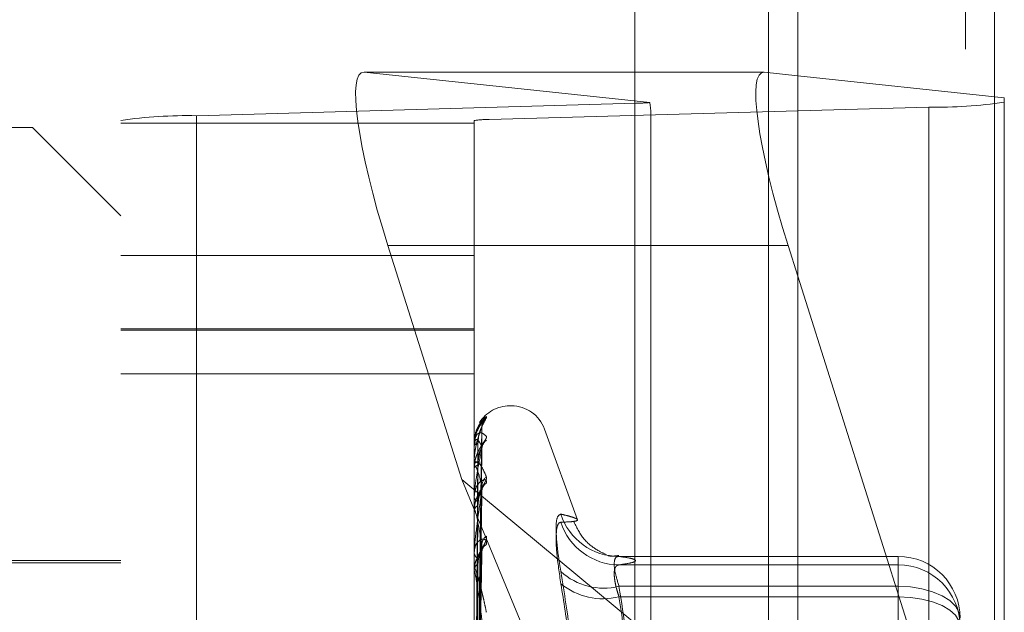
# Model space of a CAD drawing. Units: inches. Extents: x 0 to 23.4, y 0 to 16.5.
# Drawn here: x 12.2 to 12.3, y 6.3 to 6.4 of the extents above; entities that cross this region are included whole.
import ezdxf

# ---------------------------------------------------------------- set-up
doc = ezdxf.new("R2010")
doc.units = ezdxf.units.IN
doc.header["$MEASUREMENT"] = 0
doc.linetypes.add('HIDDEN', pattern=[0.07500000000000001, 0.05, -0.025])

msp = doc.modelspace()

# ---------------------------------------------------------------- linework, layer by layer
at = {"color": 7, "linetype": 'Continuous', "lineweight": 15}
for p, q in [((12.2507384073, 10.9263546017), (12.2507384073, 4.9637046017)), ((12.2726634073, 10.9263546017), (12.2726634073, 4.9637046017)), ((12.2325777292, 10.9071940678), (12.2325777292, 4.9828651356)), ((12.2470090871, 6.3611245929), (12.2325777292, 6.3611245929)), ((12.2470090871, 6.3611245929), (12.2507384073, 6.3607289402)), ((12.2507384073, 6.338405287), (12.2496596567, 6.3418213592))]:
    msp.add_line(p, q, dxfattribs=at)
at = {"color": 7, "linetype": 'HIDDEN', "lineweight": 0}
for p, q in [((12.2694134073, 4.9637046017), (12.2694134073, 10.9263546017)), ((12.2726634073, 10.9263546017), (12.2726634073, 4.9637046017)), ((12.1969027292, 4.9828651356), (12.1969027292, 10.9071940678)), ((12.2474884073, 5.2340921017), (12.2474884073, 10.6559671017)), ((12.2325777292, 6.3611245929), (12.2024234835, 6.3611245929)), ((12.2342454616, 6.3577485212), (12.2024234835, 6.3611245929)), ((12.2474884073, 6.3610737406), (12.2474884073, 6.1667539165)), ((12.2507384073, 6.3607289402), (12.2737432803, 6.3582882968)), ((12.1837419811, 6.3562801458), (12.2326884221, 6.3576730911)), ((12.2326884221, 6.1657793781), (12.2326884221, 6.3576730911)), ((12.2737432803, 6.3582882968), (12.2737432803, 6.2655559092)), ((12.2653193827, 6.3572499113), (12.2163729418, 6.355856966)), ((12.2343732016, 6.2650025814), (12.2343732016, 6.3564680281)), ((12.2653193827, 6.3572499113), (12.2653193827, 6.1653561983)), ((12.1753180835, 6.163857458), (12.1753180835, 6.355751171)), ((12.1753180835, 6.3554520007), (12.2146881622, 6.3554520007)), ((12.1837419811, 6.3562801458), (12.1837419811, 6.1643864328)), ((12.2146881622, 6.355751171), (12.2146881622, 6.163857458)), ((12.2163729418, 6.163963253), (12.2163729418, 6.355856966)), ((12.1654755638, 6.3549705466), (12.1261054851, 6.3549705466)), ((12.1654755638, 6.1928026424), (12.1654755638, 6.3549705466)), ((12.1753180835, 6.3451280269), (12.1654755638, 6.3549705466)), ((12.2050740531, 6.3418213592), (12.2133019325, 6.3157661884)), ((12.2325777292, 6.3418213592), (12.2050740531, 6.3418213592)), ((12.2146881622, 6.3407084382), (12.1753180835, 6.3407084382)), ((12.2737432803, 6.2655559092), (12.2507384073, 6.338405287)), ((12.1753180835, 6.3325506918), (12.2146881622, 6.3325506918)), ((12.1753180835, 6.3324122041), (12.2146881622, 6.3324122041)), ((12.1753180835, 6.3275320663), (12.2146881622, 6.3275320663)), ((12.2188212034, 6.3239666096), (12.2186251701, 6.3239666096)), ((12.2186251701, 6.1912914472), (12.2186251701, 6.3239161805)), ((12.2188212034, 6.1911430229), (12.2188212034, 6.3237677562)), ((12.2150413955, 6.2869579991), (12.215523981, 6.3216041823)), ((12.2150415957, 6.2868771606), (12.2155243457, 6.3215613259)), ((12.2261912815, 6.3112915196), (12.2225207807, 6.3213761377)), ((12.2225207807, 6.1940124296), (12.2225207807, 6.3210467738)), ((12.2146881622, 6.3198858208), (12.2146881622, 6.3198747967)), ((12.2146881622, 6.3195608152), (12.2146881622, 6.319580126)), ((12.2146937803, 6.3198944114), (12.2146937803, 6.3195941754)), ((12.2146937803, 6.319544953), (12.2146937803, 6.3170568371)), ((12.2147543688, 6.3201580567), (12.2147298623, 6.319582234)), ((12.2150411853, 6.2859744717), (12.2155235986, 6.3193304519)), ((12.2150418007, 6.285734877), (12.2155247199, 6.3192034354)), ((12.2146881622, 6.3179571101), (12.2146881622, 6.3179161497)), ((12.2146881622, 6.3169938399), (12.2146881622, 6.3170427876)), ((12.2146937803, 6.3169540983), (12.2146937803, 6.3123685371)), ((12.2133019325, 6.3157661884), (12.2325777292, 6.2693281233)), ((12.2133019325, 6.3157661884), (12.2325777292, 6.2997532574)), ((12.2150409468, 6.2839620369), (12.2155231653, 6.3148222174)), ((12.2146881622, 6.3138443919), (12.2146881622, 6.3137749754)), ((12.2150420273, 6.283572343), (12.2155251341, 6.3146156438)), ((12.2146881622, 6.3122776722), (12.2146881622, 6.3123544876)), ((12.2146937803, 6.3122154874), (12.2146937803, 6.3056987229)), ((12.2150406571, 6.2809935392), (12.2155226292, 6.3082421828)), ((12.2146881622, 6.3076963104), (12.2146881622, 6.3076009469)), ((12.2150423043, 6.2804677759), (12.2155256327, 6.3079635463)), ((12.2308186237, 6.3072025449), (12.2619322567, 6.3072025449)), ((12.2619322567, 6.3072025449), (12.2619322567, 6.3038729263)), ((12.2619322567, 6.3072025449), (12.2619322567, 6.3062636908)), ((12.1753180835, 6.3064961371), (12.1467747764, 6.3064961371)), ((12.1753180835, 6.3067422001), (12.1556330441, 6.3067422001)), ((12.2619322567, 6.3062636908), (12.2308186237, 6.3062636908)), ((12.2619322567, 6.3027048171), (12.2619322567, 6.3062636908)), ((12.2146881622, 6.3055827665), (12.2146881622, 6.3056846735)), ((12.2146937803, 6.3055003862), (12.2146937803, 6.2874417141)), ((12.2619322567, 6.3038729263), (12.2308186237, 6.3038729263)), ((12.2619322567, 6.2620273295), (12.2619322567, 6.3038729263)), ((12.2308186237, 6.3027048171), (12.2619322567, 6.3027048171)), ((12.2619322567, 6.3027048171), (12.2619322567, 6.2599203661))]:
    msp.add_line(p, q, dxfattribs=at)
at = {"color": 8, "linetype": 'Continuous', "lineweight": 15}
for p, q in [((12.2474884073, 9.5417539165), (12.2474884073, 6.3610737406)), ((12.2496596567, 6.3418213592), (12.2325777292, 6.3418213592))]:
    msp.add_line(p, q, dxfattribs=at)
at = {"color": 7, "linetype": 'HIDDEN', "lineweight": 0, "flags": 128}
for points in [[(12.2155430809, 6.3194728014), (12.2155523282, 6.3196258689), (12.2155568455, 6.3196614031)], [(12.2688220205, 6.3003140527), (12.2686896356, 6.3010083545), (12.2682975685, 6.3016759747), (12.2676608859, 6.3022912569), (12.2668040554, 6.3028305564), (12.2657600044, 6.303273148), (12.2645688552, 6.3036020232), (12.263276383, 6.3038045436), (12.2619322567, 6.3038729263)], [(12.2688220205, 6.2993751985), (12.2686896356, 6.3000247749), (12.2682975685, 6.3006493884), (12.2676608859, 6.3012250355), (12.2668040554, 6.3017295944), (12.2657600044, 6.3021436752), (12.2645688552, 6.302451365), (12.263276383, 6.3026408394), (12.2619322567, 6.3027048171)]]:
    msp.add_lwpolyline(points, dxfattribs=at)
at = {"color": 7, "linetype": 'HIDDEN', "lineweight": 0}
for centre, radius, start, end in [((12.2323143422, 6.3815029594), 0.0238328042188395, 270.8993520299, 274.6476456442), ((12.2663746555, 6.4077843123), 0.0505454179798646, 268.8037081088, 278.3825802169), ((12.1826867083, 6.3057457448), 0.0505454179853131, 88.8037081095, 98.3825802165), ((12.2161618872, 6.3457500858), 0.0101090835959323, 88.8037081091, 98.3825802172), ((12.2186251701, 6.3200296017), 0.0039370078740168, 90, 147.8731802864), ((12.2188212034, 6.3200296017), 0.0039370078740183, 20.0000000001, 90), ((12.2170227632, 6.3216640246), 0.0014797104879414, 131.254074184, 179.646518465), ((12.2169630642, 6.3215468442), 0.0014200078616682, 130.171798313, 179.6632320663), ((12.2146997504, 6.3198843748), 1.16780399709e-05, 120.7454697116, 172.8872828017), ((12.2150515411, 6.3206868045), 0.000889607144635, 245.8911650193, 273.4265100988), ((12.2150605109, 6.3190671684), 0.0006338525143798, 86.0013446915, 125.9753701609), ((12.2147155512, 6.3195615898), 2.73998984872e-05, 181.620143073, 217.3862222933), ((12.2168368348, 6.3191095569), 0.0012938256109945, 127.6206939218, 179.3968785717), ((12.2151218594, 6.3181313976), 0.0004841744381988, 206.3956285651, 267.9703319567), ((12.2151474837, 6.3168610876), 0.0004939545253707, 94.9675509915, 158.4170675654), ((12.2148335444, 6.3169941239), 0.0001453824581584, 180.1119335421, 195.9806455333), ((12.2169202973, 6.315005697), 0.0013775002727269, 129.3414955897, 178.836801379), ((12.2166618045, 6.3144390912), 0.0011190238174468, 123.3239997845, 178.672836965), ((12.2152613916, 6.3138858942), 0.0005838620332865, 190.9512838276, 254.4338108265), ((12.2152999993, 6.3122566924), 0.0006196035611335, 108.3718071316, 170.9187307516), ((12.2150368259, 6.3122778259), 0.0003486637123375, 180.025272551, 190.2994441935), ((12.2308168791, 6.3140046565), 0.0068021117664203, 197.9092014169, 270.0146945543), ((12.2308624971, 6.3131122303), 0.006848680059674, 197.8736323092, 269.632953841), ((12.2167734815, 6.3084692099), 0.0012312965699169, 126.1554715404, 177.8141262843), ((12.2164625626, 6.3077016288), 0.0009207036196236, 116.8275266543, 177.0477450268), ((12.2154501478, 6.3076650381), 0.0007646761820969, 184.8078825941, 243.144493405), ((12.2619328924, 6.3003134169), 0.0068891281086363, 0.0052879935, 90.0052870174), ((12.2154962079, 6.3056278602), 0.0008100404548104, 118.9014715514, 175.9781807186), ((12.2619328924, 6.2993745627), 0.0068891281086116, 0.0052879933, 90.0052870177), ((12.2152962727, 6.3055828559), 0.0006081104998133, 180.008421478, 187.7942600362), ((12.2291205637, 6.3107776819), 0.0071104891915332, 227.8006719899, 283.8163498412), ((12.2290358713, 6.309877215), 0.0073906358398884, 230.5955274526, 283.9584222155)]:
    msp.add_arc(centre, radius, start, end, dxfattribs=at)
for centre, major_axis, ratio, start_param, end_param in [((12.2086386122, 6.3414431864), (-0.006452826575205962, 0.01965848895404765), 0.1583880181, 6.212029430120571, 7.782825756913077), ((12.2245306819, 6.3876362695), (-0.009719606493968413, 0.03163838948536668), 0.0490109259, 3.299795426801398, 3.461081204904302)]:
    msp.add_ellipse(centre, major_axis=major_axis, ratio=ratio, start_param=start_param, end_param=end_param, dxfattribs=at)
at = {"color": 7, "linetype": 'Continuous', "lineweight": 15}
msp.add_ellipse((12.2532242158, 6.3414431864), major_axis=(-0.006452826575205961, 0.01965848895404942), ratio=0.1583880181, start_param=6.21202943012078, end_param=7.782825756912714, dxfattribs=at)
at = {"color": 7, "linetype": 'HIDDEN', "lineweight": 0}
for points, knots in [([(12.2160470432167, 6.322631891606945), (12.2160580215886, 6.322660946627553), (12.21607041390161, 6.322693743741095), (12.21600143182227, 6.322671223180221), (12.21591955472441, 6.322620044553313), (12.21572418454387, 6.322458182387156), (12.2154414461221, 6.322170972398328), (12.21505537374103, 6.321572396928648), (12.21475056383802, 6.32078251301815), (12.21470923056122, 6.320181264216824), (12.21468816223412, 6.319874796706941)], [0, 0, 0, 0, 0.1194461009603584, 0.1348299623689946, 0.2536738278738652, 0.2817546550360404, 0.4371652095528918, 0.6109336935305315, 0.8016857882126457, 1, 1, 1, 1]), ([(12.21468816223412, 6.317957110109141), (12.21468866171186, 6.31800326343932), (12.21468974045037, 6.318102942306492), (12.21470023438572, 6.31829534763313), (12.21473673996173, 6.318689972274503), (12.21485581664054, 6.319411685106417), (12.21505636344555, 6.320226602833215), (12.21534554111784, 6.321144583084934), (12.21567775366038, 6.3219742019131), (12.21592360981696, 6.322412061737682), (12.2160470432167, 6.322631891606945)], [0, 0, 0, 0, 0.0132025401102749, 0.0285139606801693, 0.0541642800151725, 0.1335656119394674, 0.3075826695277213, 0.4871063898433486, 0.7424990169542782, 1, 1, 1, 1]), ([(12.21604704321671, 6.322776460486943), (12.21605802129638, 6.322769959892672), (12.21607041327952, 6.322762622065201), (12.21600143268121, 6.322667314181454), (12.21591953306548, 6.322571795142465), (12.215724228662, 6.322338365662504), (12.21544020324728, 6.321981216414489), (12.21506059656556, 6.32131756121292), (12.21480247013173, 6.320678080159358), (12.21476591200083, 6.320270119051925), (12.21475576769795, 6.320156916299656)], [0, 0, 0, 0, 0.1365184651521352, 0.154101133243449, 0.2899312857811543, 0.3220256898175836, 0.499648987706479, 0.6982541036188155, 0.9162702881869993, 1, 1, 1, 1]), ([(12.21529328348286, 6.322121228759733), (12.21529881229575, 6.322131864289934), (12.21542526072297, 6.322375107476866), (12.21567809323212, 6.322610165264558), (12.21592372331731, 6.322720877044876), (12.21604704321671, 6.322776460486942)], [0, 0, 0, 0, 0.0222607231074201, 0.5091207611494607, 1, 1, 1, 1]), ([(12.21554308091207, 6.32155519057864), (12.21538949885703, 6.321174226323644), (12.21513182159651, 6.320535051222432), (12.21485254901952, 6.319370932701406), (12.21472651153335, 6.31850357921122), (12.2147019548845, 6.318218688896662), (12.21469486975468, 6.318086405109083), (12.21469411472442, 6.318019484352244), (12.21469378029796, 6.317989843061713)], [0, 0, 0, 0, 0.5273188798712143, 0.8847263069740917, 0.959036259596795, 0.9800473728098711, 0.9911623590747293, 1, 1, 1, 1]), ([(12.21556000547818, 6.321673806527013), (12.21555861847841, 6.321734659917835), (12.21555492421687, 6.321896742382682), (12.21562119468568, 6.322123173857657), (12.21570356227739, 6.322307158467421), (12.21575943223043, 6.322397754145205), (12.21577589823626, 6.322420879764986), (12.21576574697667, 6.322406641020728), (12.21572009633649, 6.322346344444147), (12.21560343794001, 6.322193981387587), (12.21536555420736, 6.321863186898113), (12.21503181489111, 6.321252081597059), (12.21476527919463, 6.320627740797817), (12.2147558002769, 6.320219679307963), (12.21475436883711, 6.320158056718368)], [0, 0, 0, 0, 0.0451844924868324, 0.120348493585387, 0.177007653971995, 0.2156574767602729, 0.2470044692999676, 0.278379233304441, 0.325559730385004, 0.4033523005849127, 0.5169807549786404, 0.7004617293455587, 0.9547658272596523, 1, 1, 1, 1]), ([(12.21504380030305, 6.286979995138461), (12.21505748457801, 6.287959917991391), (12.21512590604792, 6.292859539066407), (12.21529035984243, 6.304426238808789), (12.21544541628733, 6.315008044602244), (12.21554308091209, 6.321673153509762)], [0, 0, 0, 0, 0.0846963374232893, 0.4234822757477912, 1, 1, 1, 1]), ([(12.21504380030305, 6.286845872728949), (12.21505748457801, 6.28782534554267), (12.21512590604792, 6.292722716418508), (12.21529035984244, 6.304290453941421), (12.21544541628733, 6.314883194343849), (12.21554308091207, 6.32155519057864)], [0, 0, 0, 0, 0.0846963374234626, 0.423482275747685, 1, 1, 1, 1]), ([(12.21510471139907, 6.319699477918759), (12.21512896334128, 6.320063770896832), (12.21516198319897, 6.320559768379723), (12.21533412452729, 6.321147641581292), (12.21544019372257, 6.321424811913961), (12.21551011139723, 6.321575709140826), (12.2155205092644, 6.321601653525499), (12.21552154750807, 6.321604244113825)], [0, 0, 0, 0, 0.5021192855149088, 0.6836527649911253, 0.8667469241078871, 0.9866944671308796, 1, 1, 1, 1]), ([(12.21510471139906, 6.319798787712911), (12.21512896852537, 6.320160466465544), (12.21516199544139, 6.320652904590133), (12.2153341091666, 6.321199336757038), (12.2154402450216, 6.321436879732341), (12.21551024249805, 6.321552415028808), (12.21552067396728, 6.321560478763297), (12.21552178148227, 6.321561334894549)], [0, 0, 0, 0, 0.501646715059834, 0.683009343989371, 0.8659311837267438, 0.9857658379275406, 1, 1, 1, 1]), ([(12.21552154750807, 6.321604244113825), (12.2155336505784, 6.32163199644923), (12.21555460068979, 6.321680035046215), (12.21554650123712, 6.321675196699538), (12.21554308091209, 6.321673153509844)], [0, 0, 0, 0, 0.5777091161308238, 1, 1, 1, 1]), ([(12.21468816223413, 6.319560815170878), (12.21468866171187, 6.319606810090242), (12.21468974045038, 6.319706146832366), (12.21470023438573, 6.319874747736269), (12.21473673996174, 6.320179159912385), (12.21485581664055, 6.320590632784871), (12.21505636344556, 6.320869563424606), (12.21534554111784, 6.321004568352444), (12.21567775366039, 6.320925537088616), (12.21592360981696, 6.32068406849274), (12.2160470432167, 6.320562837891342)], [0, 0, 0, 0, 0.0132025401100503, 0.0285139606800065, 0.054164280014932, 0.1335656119401612, 0.3075826695256451, 0.4871063898430854, 0.7424990169522969, 0.9999999999999999, 0.9999999999999999, 0.9999999999999999, 0.9999999999999999]), ([(12.2160470432167, 6.320562837891342), (12.21605802158861, 6.320521016523172), (12.21607041390163, 6.320473808841623), (12.21600143182224, 6.32030915885478), (12.21591955472441, 6.320172743427617), (12.21572418454386, 6.319876207579406), (12.21544144612209, 6.31946155395973), (12.21505537374103, 6.318759183644084), (12.21475056383802, 6.317924522862207), (12.21470923056122, 6.317340483268041), (12.21468816223412, 6.317042787605775)], [0, 0, 0, 0, 0.1194461009614555, 0.1348299623594775, 0.2536738278697564, 0.2817546550309448, 0.4371652095479158, 0.6109336935276954, 0.8016857882112398, 1, 1, 1, 1]), ([(12.21554308091208, 6.319472801354059), (12.21538949885703, 6.319756511187456), (12.21513182159653, 6.320232514537103), (12.21485254901953, 6.320264718162819), (12.21472651153336, 6.319928336742146), (12.21470195488451, 6.319743870583873), (12.21469486975469, 6.319639252625846), (12.21469411472443, 6.319573899836903), (12.21469378029798, 6.319544953048261)], [0, 0, 0, 0, 0.5273188798744924, 0.8847263069731918, 0.9590362595959299, 0.980047372808189, 0.9911623590741364, 1, 1, 1, 1]), ([(12.21486883185423, 6.286935910819651), (12.21487567570112, 6.287916572471489), (12.21490989494317, 6.292819881817017), (12.21498769278465, 6.303773460951738), (12.21506052760388, 6.313747957609849), (12.215104711399, 6.319798787712908)], [0, 0, 0, 0, 0.0895371415803036, 0.4476858070866407, 0.9999999999999999, 0.9999999999999999, 0.9999999999999999, 0.9999999999999999]), ([(12.21486883185423, 6.286911387143614), (12.21487567570112, 6.287890169743473), (12.21490989494317, 6.292784083827033), (12.21498769278464, 6.303714397972294), (12.21506052760388, 6.313663844175914), (12.21510471139901, 6.319699477918758)], [0, 0, 0, 0, 0.089537141579983, 0.4476858070868423, 1, 1, 1, 1]), ([(12.21504380030305, 6.286049703596838), (12.21505748457801, 6.286994659523911), (12.21512590604792, 6.291719445726619), (12.21529035984244, 6.302867057023042), (12.21544541628733, 6.313055474175513), (12.21554308091208, 6.319472801354059)], [0, 0, 0, 0, 0.0846963374235898, 0.4234822757479526, 0.9999999999999999, 0.9999999999999999, 0.9999999999999999, 0.9999999999999999]), ([(12.21510471139906, 6.317353186816013), (12.2151289578581, 6.317706928962172), (12.21516197025026, 6.318188561122679), (12.21533414077412, 6.318796620422135), (12.21544013946406, 6.319103418970979), (12.21550997540021, 6.319283970371462), (12.21552033835424, 6.319326587369579), (12.21552130395777, 6.319330558353488)], [0, 0, 0, 0, 0.502612143952811, 0.6843238087888707, 0.8675976851647519, 0.9876629634893203, 1, 1, 1, 1]), ([(12.21510471139905, 6.317647526883752), (12.21512897380205, 6.317993520797191), (12.21516200790245, 6.318464603471), (12.21533409353157, 6.318949837673565), (12.21544029723682, 6.319139185854569), (12.21551037851833, 6.319214931317369), (12.21552084479625, 6.319204553989008), (12.21552202342622, 6.319203385375836)], [0, 0, 0, 0, 0.5011589822936459, 0.6823452789572914, 0.8650892704596773, 0.984807413802481, 1, 1, 1, 1]), ([(12.21552130395777, 6.319330558353488), (12.21553353032291, 6.319371888401003), (12.21555461281022, 6.319443155714944), (12.21554649215598, 6.319464031895335), (12.21554308091208, 6.319472801354149)], [0, 0, 0, 0, 0.5799299177688554, 1, 1, 1, 1]), ([(12.21552202342622, 6.319203385375836), (12.21553388584795, 6.319202254215009), (12.2155545772854, 6.319200281148796), (12.21554651926243, 6.319146236742672), (12.21554308091207, 6.319123176048487)], [0, 0, 0, 0, 0.5733009975082104, 1, 1, 1, 1]), ([(12.21554308091207, 6.319123176048398), (12.21538949885701, 6.318424538719544), (12.21513182159649, 6.317252377343451), (12.21485254901954, 6.315542587841416), (12.21472651153332, 6.31445217343065), (12.2147019548845, 6.314131686707526), (12.21469486975466, 6.313992531042121), (12.2146941147244, 6.313928462165397), (12.21469378029794, 6.313900084061518)], [0, 0, 0, 0, 0.5273188798735936, 0.884726306976503, 0.9590362595965798, 0.9800473728109086, 0.9911623590737769, 1, 1, 1, 1]), ([(12.21504380030305, 6.285652183901628), (12.21505748457801, 6.286595805976664), (12.21512590604793, 6.291313922909915), (12.21529035984244, 6.302464610039824), (12.21544541628732, 6.31268543581397), (12.21554308091207, 6.319123176048398)], [0, 0, 0, 0, 0.08469633742354, 0.4234822757478294, 1, 1, 1, 1]), ([(12.21468816223412, 6.316993839914105), (12.21468866171186, 6.317037245308957), (12.21468974045037, 6.317130989369692), (12.21470023438573, 6.317278272427726), (12.21473673996173, 6.317520143625422), (12.21485581664053, 6.317751197306922), (12.21505636344556, 6.317741987593227), (12.21534554111783, 6.31747093592034), (12.21567775366038, 6.316933529142676), (12.21592360981695, 6.316359316460017), (12.21604704321669, 6.316071029908311)], [0, 0, 0, 0, 0.0132025401119864, 0.0285139606792533, 0.0541642800173254, 0.1335656119404255, 0.3075826695242023, 0.4871063898458738, 0.7424990169529188, 1, 1, 1, 1]), ([(12.21554308091206, 6.315033660571436), (12.21538935001639, 6.315651166429493), (12.21518369544546, 6.316477239169992), (12.21492665622236, 6.317099671832329), (12.21480311298507, 6.317282221987417), (12.21472651134674, 6.317250066774136), (12.21470195489609, 6.31712693394401), (12.21469486975307, 6.317042101025102), (12.21469411472392, 6.316981112172898), (12.21469378029796, 6.31695409830795)], [0, 0, 0, 0, 0.5270477054360346, 0.7050617200189594, 0.8847855866266938, 0.959057325255264, 0.9800576334770134, 0.9911669038434981, 1, 1, 1, 1]), ([(12.21486883185422, 6.285897613866714), (12.21487567570112, 6.286844710903343), (12.21490989494318, 6.291580197135647), (12.21498769278465, 6.302161150370624), (12.21506052760388, 6.311800193185708), (12.215104711399, 6.317647526883772)], [0, 0, 0, 0, 0.0895371415800759, 0.4476858070863629, 0.9999999999999999, 0.9999999999999999, 0.9999999999999999, 0.9999999999999999]), ([(12.21486883185423, 6.285824929188139), (12.21487567570112, 6.286766456982672), (12.21490989494317, 6.291474096998308), (12.21498769278464, 6.30198609612223), (12.21506052760388, 6.311550892962517), (12.215104711399, 6.31735318681599)], [0, 0, 0, 0, 0.089537141580523, 0.4476858070866308, 1, 1, 1, 1]), ([(12.21604704321669, 6.316071029908311), (12.2160580215886, 6.315995399354146), (12.21607041390161, 6.31591002808887), (12.21600143182223, 6.315681986601161), (12.21591955472437, 6.315509609412516), (12.21572418454386, 6.315160672453654), (12.21544144612208, 6.314703742189199), (12.21505537374101, 6.313986831172089), (12.214750563838, 6.313174897736626), (12.2147092305612, 6.312631478414286), (12.21468816223411, 6.312354487647448)], [0, 0, 0, 0, 0.1194461009691438, 0.134829962368512, 0.2536738278707636, 0.2817546550353611, 0.4371652095526281, 0.6109336935286127, 0.8016857882118418, 1, 1, 1, 1]), ([(12.21604704321669, 6.315374122139658), (12.21605802158859, 6.315469891006686), (12.2160704139016, 6.315577994265256), (12.21600143182225, 6.315700829518998), (12.21591955472438, 6.315742219753998), (12.21572418454387, 6.315738220312935), (12.21544144612208, 6.315619600845321), (12.21505537374102, 6.315210574617852), (12.21475056383801, 6.314578629613115), (12.2147092305612, 6.314046308993444), (12.2146881622341, 6.313774975438332)], [0, 0, 0, 0, 0.1194461009645867, 0.1348299623694932, 0.2536738278728887, 0.2817546550377376, 0.4371652095530497, 0.6109336935288594, 0.8016857882117255, 1, 1, 1, 1]), ([(12.21504380030306, 6.284088621264281), (12.21505748457801, 6.284964457096232), (12.21512590604792, 6.289343642342931), (12.21529035984244, 6.299669261476333), (12.21544541628732, 6.309096054046272), (12.21554308091206, 6.315033660571436)], [0, 0, 0, 0, 0.0846963374237636, 0.4234822757476521, 1, 1, 1, 1]), ([(12.21510471139904, 6.312844715478352), (12.21512895158677, 6.313175123292639), (12.21516195544032, 6.313624984953659), (12.21533415935626, 6.314231244649543), (12.21544007740648, 6.314556604297699), (12.21550982313259, 6.314759997768806), (12.21552014692619, 6.314817442723259), (12.2155210302194, 6.314822357654729)], [0, 0, 0, 0, 0.5031672483582016, 0.6850796026293422, 0.8685558938091522, 0.9887537768945641, 1, 1, 1, 1]), ([(12.2155210302194, 6.314822357654729), (12.21553339527507, 6.314876058516565), (12.21555462654633, 6.314968264940401), (12.21554648206256, 6.315014396113762), (12.21554308091206, 6.315033660571509)], [0, 0, 0, 0, 0.5823982711969811, 1, 1, 1, 1]), ([(12.21554308091206, 6.314465009260693), (12.21538949885701, 6.313473949431365), (12.2151318215965, 6.31181116674662), (12.21485254901951, 6.309617502510708), (12.21472651153333, 6.308343437597459), (12.21470195488449, 6.307998937690901), (12.21469486975466, 6.307857939596014), (12.2146941147244, 6.307799038215534), (12.21469378029795, 6.307772948956925)], [0, 0, 0, 0, 0.5273188798739666, 0.8847263069739593, 0.9590362595963936, 0.9800473728113896, 0.9911623590746574, 1, 1, 1, 1]), ([(12.21504380030305, 6.28344207168088), (12.21505748457801, 6.284315738056849), (12.21512590604793, 6.288684076008589), (12.21529035984246, 6.299014697859784), (12.21544541628733, 6.308494201732069), (12.21554308091206, 6.314465009260693)], [0, 0, 0, 0, 0.0846963374233817, 0.4234822757476077, 1, 1, 1, 1]), ([(12.21510471139904, 6.313323447602722), (12.21512897959217, 6.313641253075589), (12.21516202157604, 6.314073956213109), (12.21533407637517, 6.314480446728902), (12.21544035453292, 6.314614776125643), (12.21551053084176, 6.314647713758606), (12.21552103603713, 6.314618970793118), (12.2155222934237, 6.314615530493574)], [0, 0, 0, 0, 0.5006158151732485, 0.6816057381328005, 0.8641516676883221, 0.9837400578636473, 1, 1, 1, 1]), ([(12.2155222934237, 6.314615530493574), (12.21553401948918, 6.314600165176671), (12.21555456417595, 6.314573244328951), (12.21554652965685, 6.314497515273898), (12.21554308091206, 6.314465009260775)], [0, 0, 0, 0, 0.5707590290195635, 1, 1, 1, 1]), ([(12.21486883185423, 6.283834023041914), (12.21487567570112, 6.284713324908794), (12.21490989494318, 6.289109835217247), (12.21498769278467, 6.298935739334214), (12.21506052760388, 6.307890948184635), (12.21510471139898, 6.313323447602762)], [0, 0, 0, 0, 0.0895371415803327, 0.4476858070866512, 1, 1, 1, 1]), ([(12.21486883185423, 6.283715804374475), (12.21487567570112, 6.284586048096059), (12.21490989494317, 6.288937267667988), (12.21498769278464, 6.298651020733474), (12.21506052760387, 6.307485471531798), (12.21510471139898, 6.31284471547831)], [0, 0, 0, 0, 0.08953714158031, 0.4476858070865781, 1, 1, 1, 1]), ([(12.21554308091205, 6.308516173275811), (12.21538949885701, 6.309423911754015), (12.2151318215965, 6.310946899346858), (12.2148525490195, 6.312170811494725), (12.21472651153333, 6.312413593536587), (12.21470195488449, 6.31235597891896), (12.21469486975466, 6.312294014791624), (12.2146941147244, 6.312239592681314), (12.21469378029795, 6.312215487431178)], [0, 0, 0, 0, 0.5273188798756565, 0.8847263069763506, 0.9590362595968617, 0.9800473728112504, 0.991162359076337, 1, 1, 1, 1]), ([(12.22434436346916, 6.311912942929439), (12.2241682295198, 6.31182961700001), (12.22381582803271, 6.311662901942803), (12.22377831335273, 6.309699555300435), (12.22402618571082, 6.307409376890673), (12.22428288266917, 6.305877127677959), (12.22434436346913, 6.305510142778966)], [0, 0, 0, 0, 0.3031799493563064, 0.6065898448033268, 0.9057753889711816, 1, 1, 1, 1]), ([(12.22434436346916, 6.311912942929439), (12.2246626301924, 6.311837485021316), (12.22529967059414, 6.311686449010971), (12.2259523608649, 6.311473116725121), (12.22627278416844, 6.31128587990885), (12.22610930471009, 6.311144681499897), (12.22549029249283, 6.311055047951832), (12.22472668904189, 6.311025191376899), (12.22434436346914, 6.311010242607225)], [0, 0, 0, 0, 0.1460701271537725, 0.2923729239912649, 0.4678607677314209, 0.6439417425228173, 0.8217266081555107, 1, 1, 1, 1]), ([(12.22434436346916, 6.304166588811039), (12.2241682295198, 6.305342500941084), (12.22381582803271, 6.307695217068846), (12.22377831335272, 6.310040749321454), (12.22402618571083, 6.310931728139558), (12.22428288266918, 6.31099507142648), (12.22434436346914, 6.311010242607225)], [0, 0, 0, 0, 0.3031799493571412, 0.6065898448026991, 0.9057753889723965, 1, 1, 1, 1]), ([(12.22937670959791, 6.30742382004569), (12.22905416229628, 6.307558421306211), (12.22849052091205, 6.307793632825309), (12.22679459447825, 6.309046206360105), (12.22608779456359, 6.310462484164055), (12.22574785565286, 6.311143649970628)], [0, 0, 0, 0, 0.4098218170643009, 0.7161508872910856, 1, 1, 1, 1]), ([(12.21604704321669, 6.309463382181568), (12.21605802158859, 6.309356675926701), (12.2160704139016, 6.309236226617664), (12.21600143182225, 6.308953035642661), (12.2159195547244, 6.308750926853245), (12.21572418454385, 6.308362200274498), (12.21544144612208, 6.307879508015644), (12.215055373741, 6.307173967329073), (12.21475056383799, 6.306414106629858), (12.2147092305612, 6.305930948169526), (12.2146881622341, 6.305684673466124)], [0, 0, 0, 0, 0.1194461009579941, 0.134829962362748, 0.2536738278691738, 0.2817546550293543, 0.4371652095477203, 0.6109336935238633, 0.80168578820893, 1, 1, 1, 1]), ([(12.21604704321669, 6.308523236250857), (12.21605802158859, 6.308647752082507), (12.21607041390159, 6.308788304723076), (12.21600143182225, 6.308978455207892), (12.21591955472439, 6.309064723995136), (12.21572418454386, 6.309141326715894), (12.21544144612209, 6.309115024144726), (12.21505537374101, 6.308824827704797), (12.21475056383801, 6.308307775879796), (12.21470923056121, 6.307839589845678), (12.21468816223411, 6.307600946861744)], [0, 0, 0, 0, 0.1194461009590078, 0.1348299623661924, 0.253673827870885, 0.2817546550334126, 0.4371652095523696, 0.6109336935311609, 0.8016857882154355, 1, 1, 1, 1]), ([(12.21504380030306, 6.281167626765785), (12.21505748457801, 6.28194268751368), (12.21512590604792, 6.28581799663974), (12.21529035984244, 6.294948428831432), (12.21544541628731, 6.303272887974117), (12.21554308091205, 6.308516173275811)], [0, 0, 0, 0, 0.0846963374233923, 0.4234822757473703, 1, 1, 1, 1]), ([(12.21510471139903, 6.306337011806606), (12.21511159697267, 6.30647941979064), (12.215125582745, 6.306768674651059), (12.21521409098499, 6.307201100958642), (12.21531469632553, 6.307553412411994), (12.21539520781464, 6.307804888882265), (12.21545924970009, 6.308010312810264), (12.21550964943945, 6.308167243232658), (12.21551991413569, 6.308237035467463), (12.21552069469761, 6.308242342702986)], [0, 0, 0, 0, 0.2483695420034924, 0.5044808245256801, 0.6861322283529234, 0.7767173496985713, 0.8700962199583122, 0.9901216810460024, 1, 1, 1, 1]), ([(12.21552069469761, 6.308242342702986), (12.21553322990726, 6.30830683888118), (12.21555464354335, 6.308417016351495), (12.21554646985169, 6.308487110960965), (12.21554308091205, 6.308516173275811)], [0, 0, 0, 0, 0.5853844530156769, 1, 1, 1, 1]), ([(12.21504380030305, 6.280295415280702), (12.21505748457802, 6.281067549378468), (12.21512590604794, 6.284928225233537), (12.21529035984247, 6.294065406216195), (12.21544541628733, 6.302460974218048), (12.21554308091207, 6.307749048499985)], [0, 0, 0, 0, 0.0846963374237894, 0.4234822757480218, 1, 1, 1, 1]), ([(12.21552262159927, 6.307963366137171), (12.2155341820949, 6.307934677726874), (12.2155545484097, 6.30788413688385), (12.21554654245898, 6.307789825903551), (12.21554308091207, 6.307749048499985)], [0, 0, 0, 0, 0.5676282503271369, 0.9999999999999999, 0.9999999999999999, 0.9999999999999999, 0.9999999999999999]), ([(12.22959692292069, 6.307286476515716), (12.22980227338532, 6.307251616469081), (12.23006192812389, 6.307207537794548), (12.22991068769563, 6.307253120312988), (12.22987905722476, 6.307262653455276)], [0, 0, 0, 0, 0.7908596845245442, 1, 1, 1, 1]), ([(12.23078413187134, 6.307315008144123), (12.230412624245, 6.307255593628657), (12.2300054713933, 6.307190478439385), (12.22964442247417, 6.307310531489581), (12.22961281353409, 6.307321041837262)], [0, 0, 0, 0, 0.9124524727733897, 1, 1, 1, 1]), ([(12.23081862365172, 6.307202544933904), (12.23072523602064, 6.307193566251864), (12.23045774679273, 6.307167848705559), (12.23024576825916, 6.306668120784627), (12.23031582999816, 6.305532553484141), (12.23065113274173, 6.30442578228901), (12.23081862365172, 6.303872926345617)], [0, 0, 0, 0, 0.1488797913351957, 0.4264348497922832, 0.7134919090682379, 1, 1, 1, 1]), ([(12.23081862365174, 6.306263690775774), (12.23133166090341, 6.306340691278213), (12.23236125484597, 6.306495220507086), (12.23280831608298, 6.306720065831329), (12.23244605519418, 6.306926684726923), (12.23166920111164, 6.307084419997789), (12.23103159844351, 6.307172967811467), (12.23081862365172, 6.307202544933904)], [0, 0, 0, 0, 0.2470769575445659, 0.4958488647770705, 0.7153873233428146, 0.9049324468348897, 1, 1, 1, 1]), ([(12.21486883185423, 6.280819721894297), (12.21487567570113, 6.281599448330963), (12.21490989494319, 6.285498081378032), (12.21498769278468, 6.294213802601006), (12.21506052760389, 6.302161512906374), (12.21510471139899, 6.306982833361376)], [0, 0, 0, 0, 0.0895371415804728, 0.447685807086837, 1, 1, 1, 1]), ([(12.21486883185423, 6.280660241968678), (12.21487567570112, 6.281427748741808), (12.21490989494317, 6.285265283457673), (12.21498769278464, 6.293829710120032), (12.21506052760386, 6.301614514806603), (12.21510471139898, 6.306337011806549)], [0, 0, 0, 0, 0.0895371415800759, 0.447685807086859, 1, 1, 1, 1]), ([(12.23081862365174, 6.30270481710235), (12.23077012345568, 6.302855104081052), (12.23067278444828, 6.303156727301567), (12.23051843971198, 6.303708727560978), (12.23037426033839, 6.304343748033118), (12.23028578322062, 6.304998933992832), (12.23028340621528, 6.305543939415586), (12.23037298431282, 6.305942562559143), (12.23054571117117, 6.306200822603437), (12.23072681432316, 6.306242541560908), (12.23081862365174, 6.306263690775774)], [0, 0, 0, 0, 0.0740116536068988, 0.148540036595832, 0.2854592925034983, 0.4261722876902473, 0.5675880565959963, 0.7134191418800749, 0.8547192808108963, 1, 1, 1, 1]), ([(12.2146881622341, 6.305582766486323), (12.21468865933938, 6.305616448246344), (12.21468973295401, 6.305689191852723), (12.2146977639016, 6.305757250067938), (12.21470865250381, 6.30580104427129), (12.21472934595069, 6.30584018082186), (12.21476514299257, 6.305832738626533), (12.21483543267271, 6.305732930045308), (12.21493267425299, 6.305499862818977), (12.21505539216087, 6.305131103531894), (12.21518158737766, 6.304700501398178), (12.21532768303962, 6.304157776991082), (12.21549287188033, 6.303495411040819), (12.21567704087178, 6.302704397465336), (12.21586195011967, 6.301867574778154), (12.21598531420129, 6.301275150192474), (12.21604704321669, 6.300978712316105)], [0, 0, 0, 0, 0.0131926226749893, 0.0284925416710876, 0.0412110367072348, 0.0541804458651336, 0.0933182839496251, 0.1337842497416994, 0.2202319121207725, 0.3079185321393017, 0.3975104578441008, 0.4873679763426871, 0.6148439110142494, 0.7426450260402101, 0.8712245173515762, 1, 1, 1, 1]), ([(12.21554308091206, 6.300155898439222), (12.21546653149289, 6.300754671192077), (12.21531307709206, 6.301954997922388), (12.21510720123573, 6.303414732075499), (12.21492695879643, 6.304574878004852), (12.21481303670064, 6.305226603615241), (12.21474320734464, 6.305519748169614), (12.21472076529414, 6.305588957881449), (12.21470692123548, 6.305601707885223), (12.21470017325212, 6.30559402298073), (12.21469486655566, 6.305566615508565), (12.21469411374242, 6.30552071633639), (12.21469378029795, 6.30550038616139)], [0, 0, 0, 0, 0.262936668912565, 0.5270946457897056, 0.7050155293044824, 0.8846453703076317, 0.9215910652105538, 0.9590297918255482, 0.9694636115560864, 0.9800680666642918, 0.9911715250279626, 1, 1, 1, 1]), ([(12.22434436346916, 6.265275955818161), (12.22466263019241, 6.267207456276462), (12.22529967059415, 6.27107353380846), (12.2259523608649, 6.277313229002765), (12.22627278416844, 6.283995914574422), (12.22610930471008, 6.291135653123069), (12.22549029249282, 6.298322470838678), (12.22472668904189, 6.303112061628646), (12.22434436346913, 6.305510142778966)], [0, 0, 0, 0, 0.1460701271532553, 0.2923729239910727, 0.467860767731312, 0.6439417425228012, 0.8217266081559776, 1, 1, 1, 1]), ([(12.22434436346916, 6.304166588811039), (12.22466263019241, 6.302159630444617), (12.22529967059417, 6.298142516902288), (12.22595236086489, 6.291689489422097), (12.22627278416846, 6.284819567034202), (12.2261093047101, 6.277538630076571), (12.22549029249285, 6.270262178812927), (12.22472668904192, 6.265442731448015), (12.22434436346917, 6.263029701528011)], [0, 0, 0, 0, 0.1460701271538541, 0.2923729239914256, 0.4678607677316017, 0.6439417425230907, 0.8217266081559924, 1, 1, 1, 1]), ([(12.23081862365172, 6.303872926345617), (12.23135119333152, 6.300447391722418), (12.23231770739158, 6.294230689003268), (12.23249715912752, 6.287962264694127), (12.23257772916323, 6.285147874697696)], [0, 0, 0, 0, 0.5510211406194283, 1, 1, 1, 1]), ([(12.23257772916323, 6.283235240094541), (12.23250661836205, 6.286123731667926), (12.23234615932168, 6.292641512064686), (12.23136497531388, 6.299105488103299), (12.23081862365174, 6.30270481710235)], [0, 0, 0, 0, 0.4431710486625954, 1, 1, 1, 1])]:
    msp.add_open_spline(points, degree=3, knots=knots, dxfattribs=at)

doc.saveas('drawing.dxf')
